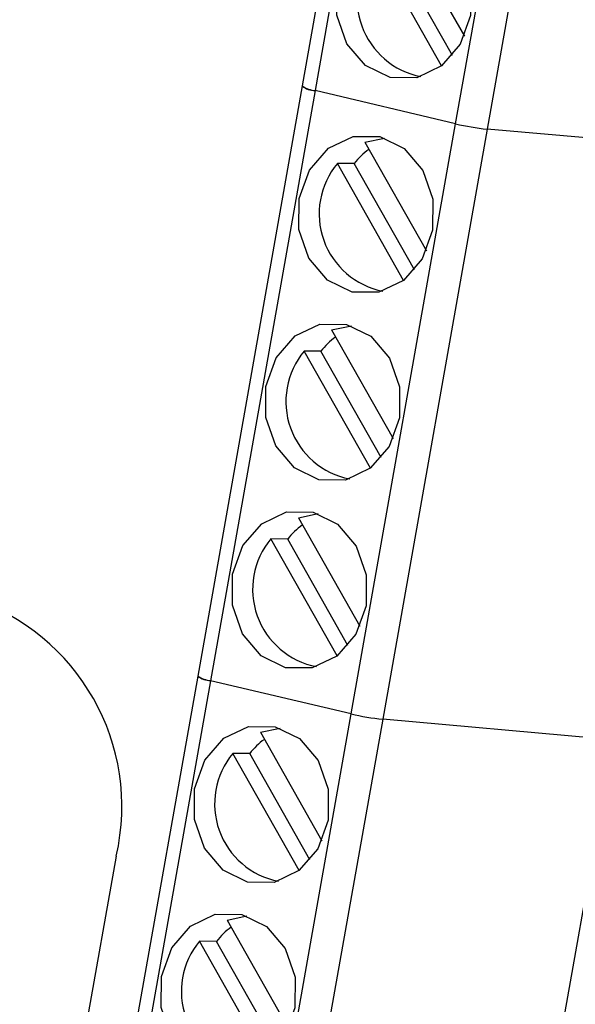
# Paper-space layout 'Sheet2' of a CAD drawing. Units: millimetres. Extents: x 15 to 415, y 5 to 292.
# Drawn here: x 120 to 122, y 142 to 146 of the extents above; entities that cross this region are included whole.
import ezdxf

# ---------------------------------------------------------------- set-up
doc = ezdxf.new("R2010")
doc.units = ezdxf.units.MM

psp = doc.layouts.new('Sheet2')

# ---------------------------------------------------------------- linework, layer by layer
at = {"color": 7, "linetype": 'Continuous', "lineweight": 25}
for p, q in [((121.1395, 146.8055), (120.8792, 145.3355)), ((121.1867, 146.7887), (120.9264, 145.3186)), ((121.4397, 145.1972), (121.7, 146.6673)), ((121.8154, 146.648), (121.5551, 145.1779)), ((121.2469, 145.9142), (121.4715, 145.5173)), ((121.3885, 145.4093), (121.1465, 145.8368)), ((121.428, 145.4475), (121.2081, 145.8361)), ((120.8792, 145.3355), (120.4975, 143.1794)), ((120.9264, 145.3186), (120.5447, 143.1626)), ((121.4397, 145.1972), (120.9264, 145.3186)), ((121.058, 143.0412), (121.4397, 145.1972)), ((121.5551, 145.1779), (121.1734, 143.0219)), ((122.396, 145.1027), (121.5551, 145.1779)), ((121.1081, 145.1301), (121.1804, 145.1454)), ((121.1081, 145.1301), (121.3327, 144.7333)), ((121.2497, 144.6253), (121.0077, 145.0528)), ((121.0693, 145.0521), (121.0077, 145.0528)), ((121.2892, 144.6635), (121.0693, 145.0521)), ((120.9867, 144.4441), (121.059, 144.4594)), ((120.9867, 144.4441), (121.2113, 144.0473)), ((121.1282, 143.9393), (120.8863, 144.3668)), ((120.9478, 144.3661), (120.8863, 144.3668)), ((121.1678, 143.9775), (120.9478, 144.3661)), ((120.8652, 143.7581), (120.9375, 143.7734)), ((120.8652, 143.7581), (121.0898, 143.3612)), ((121.0067, 143.2533), (120.7648, 143.6808)), ((120.8264, 143.6801), (120.7648, 143.6808)), ((121.0463, 143.2914), (120.8264, 143.6801)), ((120.4975, 143.1794), (120.1158, 141.0234)), ((120.5447, 143.1626), (120.1629, 141.0065)), ((121.058, 143.0412), (120.5447, 143.1626)), ((120.6762, 140.8851), (121.058, 143.0412)), ((121.1734, 143.0219), (120.7916, 140.8658)), ((122.0143, 142.9467), (121.1734, 143.0219)), ((120.7264, 142.9741), (120.7987, 142.9893)), ((120.7264, 142.9741), (120.951, 142.5772)), ((122.0143, 142.9467), (121.6326, 140.7906)), ((120.8679, 142.4693), (120.626, 142.8968)), ((120.6876, 142.8961), (120.626, 142.8968)), ((120.9075, 142.5074), (120.6876, 142.8961)), ((120.1999, 142.5216), (119.6447, 139.3855)), ((120.6049, 142.2881), (120.6772, 142.3033)), ((120.6049, 142.2881), (120.8295, 141.8912)), ((120.7465, 141.7832), (120.5045, 142.2107)), ((120.5661, 142.21), (120.5045, 142.2107)), ((120.786, 141.8214), (120.5661, 142.21))]:
    psp.add_line(p, q, dxfattribs=at)
at = {"color": 7, "linetype": 'Continuous', "lineweight": 25, "flags": 128}
for points in [[(121.2004, 145.3661), (121.111, 145.4098), (121.0428, 145.4901), (121.0063, 145.5948), (121.007, 145.708), (121.0448, 145.8124), (121.1139, 145.8921), (121.2039, 145.935), (121.3011, 145.9346), (121.3905, 145.8909), (121.4587, 145.8105), (121.4952, 145.7058), (121.4945, 145.5927), (121.4567, 145.4883), (121.3875, 145.4086), (121.2976, 145.3657), (121.2004, 145.3661)], [(121.0616, 144.5821), (120.9722, 144.6258), (120.904, 144.7061), (120.8674, 144.8108), (120.8681, 144.924), (120.906, 145.0283), (120.9751, 145.1081), (121.0651, 145.151), (121.1623, 145.1505), (121.2517, 145.1068), (121.3199, 145.0265), (121.3564, 144.9218), (121.3557, 144.8087), (121.3179, 144.7043), (121.2487, 144.6246), (121.1587, 144.5817), (121.0616, 144.5821)], [(120.9402, 143.8961), (120.8507, 143.9398), (120.7825, 144.0201), (120.746, 144.1248), (120.7467, 144.238), (120.7845, 144.3423), (120.8537, 144.422), (120.9437, 144.4649), (121.0408, 144.4645), (121.1303, 144.4208), (121.1984, 144.3405), (121.235, 144.2358), (121.2343, 144.1227), (121.1964, 144.0183), (121.1273, 143.9386), (121.0373, 143.8957), (120.9402, 143.8961)], [(120.8187, 143.2101), (120.7292, 143.2538), (120.661, 143.3341), (120.6245, 143.4388), (120.6252, 143.5519), (120.663, 143.6563), (120.7322, 143.736), (120.8222, 143.7789), (120.9193, 143.7785), (121.0088, 143.7348), (121.077, 143.6545), (121.1135, 143.5498), (121.1128, 143.4366), (121.075, 143.3323), (121.0058, 143.2526), (120.9158, 143.2097), (120.8187, 143.2101)], [(120.4864, 142.7679), (120.5242, 142.8723), (120.5934, 142.952), (120.6834, 142.9949), (120.7805, 142.9945), (120.87, 142.9508), (120.9382, 142.8705), (120.9747, 142.7658), (120.974, 142.6526), (120.9362, 142.5482), (120.867, 142.4685), (120.777, 142.4256), (120.6799, 142.4261), (120.5904, 142.4698), (120.5222, 142.5501), (120.4857, 142.6548), (120.4864, 142.7679)], [(120.3649, 142.0819), (120.4028, 142.1863), (120.4719, 142.266), (120.5619, 142.3089), (120.6591, 142.3085), (120.7485, 142.2648), (120.8167, 142.1844), (120.8532, 142.0797), (120.8525, 141.9666), (120.8147, 141.8622), (120.7455, 141.7825), (120.6555, 141.7396), (120.5584, 141.74), (120.469, 141.7837), (120.4008, 141.864), (120.3643, 141.9687), (120.3649, 142.0819)]]:
    psp.add_lwpolyline(points, dxfattribs=at)
at = {"color": 7, "linetype": 'Continuous', "lineweight": 25}
for centre, radius, start, end in [((121.3681, 145.6526), 0.2881, 140.2579, 258.9722), ((120.9392, 145.4288), 0.1109, 237.2781, 263.3798), ((120.9278, 145.397), 0.0783, 231.6865, 268.9714), ((121.6458, 146.075), 0.9017, 256.7844, 264.2246), ((121.2706, 144.8971), 0.2541, 125.511, 142.3926), ((121.2293, 144.8686), 0.2881, 140.2579, 258.9722), ((121.1491, 144.2111), 0.2541, 125.511, 142.3926), ((121.1078, 144.1826), 0.2881, 140.2578, 258.9726), ((121.0276, 143.525), 0.2541, 125.511, 142.3926), ((120.9864, 143.4966), 0.2881, 140.2578, 258.9726), ((119.4199, 142.7027), 0.8007, 346.9266, 72.0871), ((120.5461, 143.2409), 0.0783, 231.6865, 268.9714), ((120.5575, 143.2727), 0.1109, 237.2781, 263.3798), ((121.2641, 143.919), 0.9017, 256.7844, 264.2246), ((120.8888, 142.741), 0.2541, 125.511, 142.3926), ((120.8475, 142.7125), 0.2881, 140.2579, 258.9723), ((120.7674, 142.055), 0.2541, 125.511, 142.3926), ((120.7261, 142.0265), 0.2881, 140.2578, 258.9733)]:
    psp.add_arc(centre, radius, start, end, dxfattribs=at)

doc.saveas('drawing.dxf')
